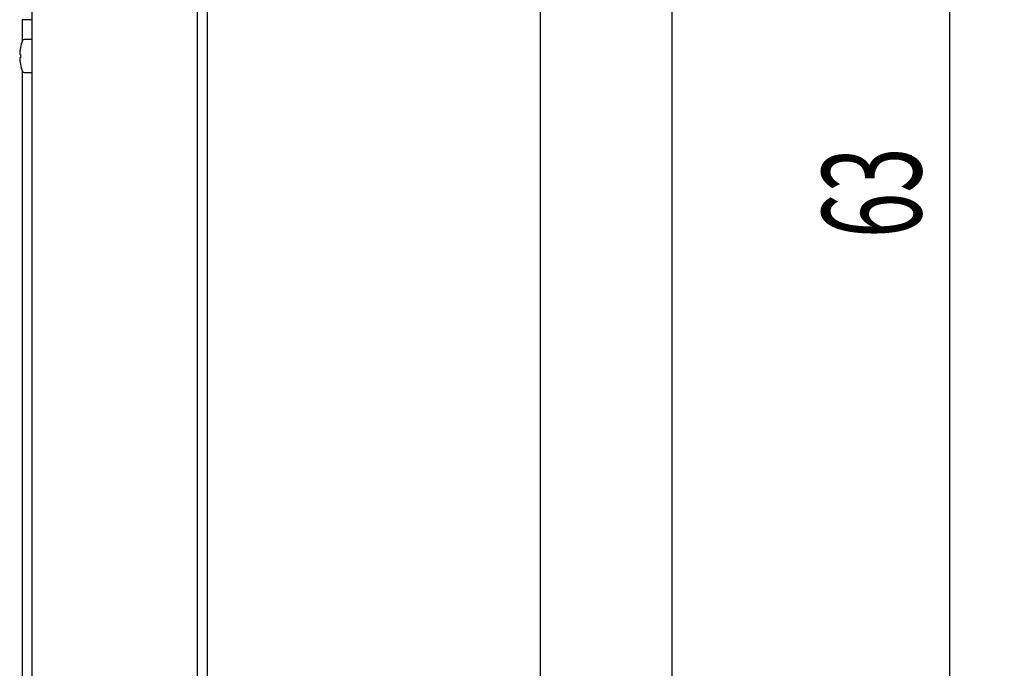
# Model space of a CAD drawing. Extents: x 0 to 29.7, y 0 to 21.
# Drawn here: x 24.3 to 27.3, y 9.2 to 11.1 of the extents above; entities that cross this region are included whole.
import ezdxf

# ---------------------------------------------------------------- set-up
doc = ezdxf.new("R2010")
doc.units = 0
doc.layers.get('0').update_dxf_attribs({"linetype": 'CONTINUOUS'})
doc.layers.add('BASIC', color=7, linetype='CONTINUOUS')
doc.styles.add('SLDTEXTSTYLE3', font='TXT', dxfattribs={"width": 0.605})
doc.dimstyles.get("Standard").update_dxf_attribs({"dimtxt": 2.5, "dimasz": 2.5, "dimexe": 1.25, "dimexo": 0.625, "dimtad": 1, "dimcen": 2.5, "dimazin": 3, "dimtfac": 1, "dimtmove": 0, "dimatfit": 3})

# ---------------------------------------------------------------- blocks, each defined once
blk = doc.blocks.new('_DOT')
at = {"color": 0, "linetype": 'BYBLOCK'}
blk.add_line((-0.5, 0), (-1, 0), dxfattribs=at)
at = {"color": 0, "linetype": 'BYBLOCK', "const_width": 0.5}
blk.add_lwpolyline([(-0.25, 0, 1), (0.25, 0, 1)], format="xyb", close=True, dxfattribs=at)
blk = doc.blocks.new('*U23')
at = {"layer": 'BASIC', "style": 'SLDTEXTSTYLE3', "width": 0.605}
blk.add_text('63', height=0.3, rotation=90, dxfattribs=at).set_placement((27.0634, 10.4642))
blk = doc.blocks.new('*D9')
at = {"layer": 'BASIC'}
blk.add_line((27.1501, 7.5606), (27.1501, 13.8256), dxfattribs=at)
blk.add_blockref('*U23', (0, 0))
at = {"layer": 'BASIC', "xscale": 0.3302, "yscale": 0.3302}
for p, rotation in [((27.1501, 13.8256, 0.001), 90.00000000000038), ((27.1501, 7.5606, 0.001), 270.0000000000004)]:
    blk.add_blockref('_DOT', p, dxfattribs=dict(at, rotation=rotation))

msp = doc.modelspace()

# ---------------------------------------------------------------- linework, layer by layer
at = {"color": 7, "linetype": 'CONTINUOUS'}
for p, q in [((24.8691, 14.9656), (24.8691, 7.9656)), ((24.8991, 14.9656), (24.8991, 7.9656)), ((25.9091, 13.8106), (25.9091, 7.8606)), ((26.3091, 7.5606), (26.3091, 13.8106)), ((24.3691, 7.9656), (24.3691, 12.9656)), ((24.3691, 11.1256), (24.3391, 11.1256)), ((24.3391, 11.1256), (24.3391, 11.0606)), ((24.3691, 11.0656), (24.3445, 11.0656)), ((24.3336, 11.0206), (24.3313, 11.0206)), ((24.3336, 11.0106), (24.3313, 11.0106)), ((24.3391, 10.9706), (24.3391, 8.4006)), ((24.3445, 10.9656), (24.3691, 10.9656))]:
    msp.add_line(p, q, dxfattribs=at)
at = {"color": 7, "linetype": 'CONTINUOUS', "flags": 128}
msp.add_lwpolyline([(24.3336, 11.0405), (24.3336, 11.0406), (24.3336, 11.0406), (24.3335, 11.0406), (24.3335, 11.0406)], dxfattribs=at)
at = {"color": 7, "linetype": 'CONTINUOUS'}
for centre, radius, start, end in [((24.4617, 11.0156), 0.1305, 168.9775, 177.8042), ((24.4617, 11.0156), 0.1306, 159.0039, 168.9634), ((24.3445, 11.0606), 0.005, 90, 159.0039), ((24.4759, 11.0156), 0.1424, 177.9875, 182.0125), ((24.4617, 11.0156), 0.1305, 182.1958, 191.0225), ((24.4617, 11.0156), 0.1306, 191.0366, 200.9961), ((24.3467, 10.9674), 0.0267, 119.4331, 119.6501), ((24.3445, 10.9706), 0.005, 200.9961, 270)]:
    msp.add_arc(centre, radius, start, end, dxfattribs=at)

# ---------------------------------------------------------------- dimensions: what is measured, and where the dimension line sits
at = {"layer": 'BASIC'}
dim = msp.add_linear_dim(base=(27.1501, 7.5606), p1=(26.3091, 13.8256), p2=(26.3091, 7.5606), angle=90, dimstyle='Standard', override={"dimtxt": 0.3, "dimasz": 0.3302, "dimexe": 0.1, "dimexo": 0.1, "dimgap": 0.1524, "dimtad": 1, "dimtih": 0, "dimtoh": 0, "dimlfac": 10, "dimzin": 12, "dimtzin": 12}, dxfattribs=at)
dim.commit()
dim.dimension.update_dxf_attribs({"geometry": '*D9', "text_midpoint": (27.1501, 10.6931), "dimtype": 128})

doc.saveas('drawing.dxf')
